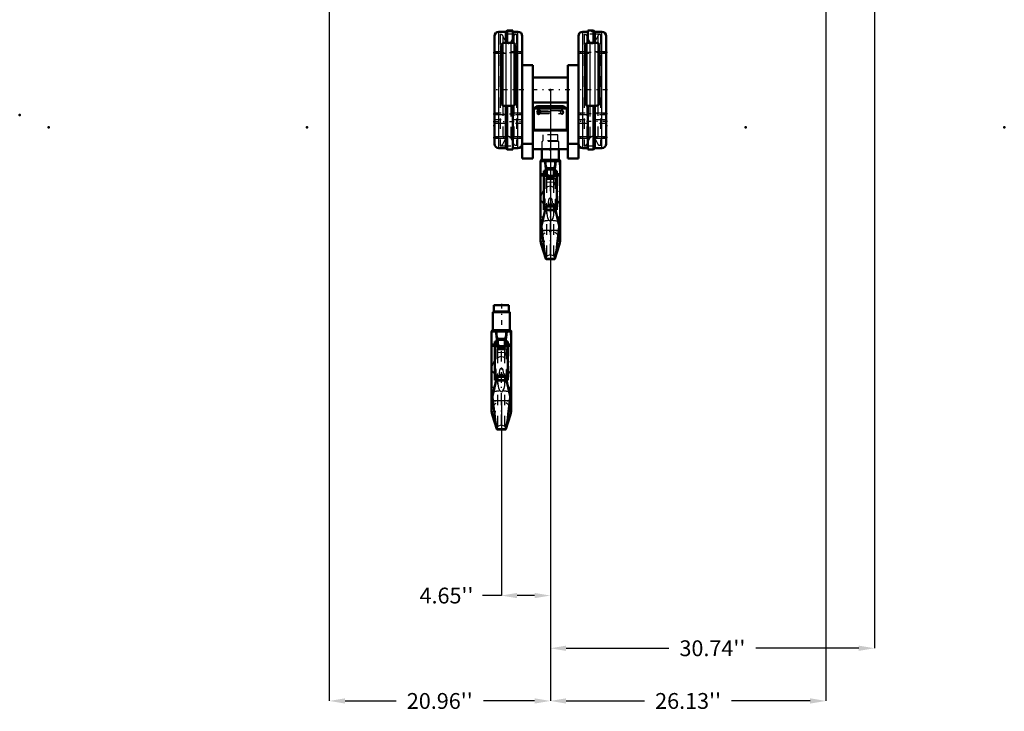
# Model space of a CAD drawing. Units: inches. Extents: x 19 to 237, y 19 to 234.
# Drawn here: x 21 to 114, y 19 to 84 of the extents above; entities that cross this region are included whole.
import ezdxf

# ---------------------------------------------------------------- set-up
doc = ezdxf.new("R2010")
doc.units = ezdxf.units.IN
doc.header["$MEASUREMENT"] = 0
doc.linetypes.add('Center', pattern=[1.5, 0.45, -0.5, 0.05, -0.5])
doc.linetypes.add('Dashed', pattern=[2, 1, -1])
for name, color, linetype, lineweight in [('2d ConnectionPoints', 7, 'Continuous', 50), ('AM_0', 7, 'Continuous', 50), ('AM_4', 3, 'Continuous', 25), ('AM_5', 3, 'Continuous', 25), ('AM_7', 7, 'Center', 25), ('AM_9', 6, 'Dashed', 25)]:
    doc.layers.add(name, color=color, linetype=linetype, lineweight=lineweight)
doc.dimstyles.get("Standard").update_dxf_attribs({"dimtxt": 0.18, "dimasz": 0.18, "dimexe": 0.18, "dimexo": 0.0625, "dimgap": 0.09, "dimtad": 0, "dimtih": 1, "dimtoh": 1, "dimdec": 4, "dimzin": 0, "dimdsep": 46, "dimtxsty": 'Standard', "dimcen": 0.09, "dimadec": 0, "dimazin": 0, "dimtfac": 1, "dimtdec": 4, "dimtofl": 0, "dimtmove": 0, "dimatfit": 3, "dimfxl": 0, "dimtolj": 1, "dimtzin": 0, "dimarcsym": 0})

# ---------------------------------------------------------------- blocks, each defined once
blk = doc.blocks.new('1_0143052510_hook_1_0_in_RC5NQ_1_1_GN_Wire_Rope_Hoist_900')
at = {"layer": 'AM_0'}
for p, q in [((66.91, 57.324), (65.471, 57.324)), ((65.471, 57.324), (65.471, 56.745)), ((66.91, 56.745), (66.91, 57.324)), ((66.998, 56.666), (65.383, 56.666)), ((65.383, 56.666), (65.383, 54.948)), ((66.998, 54.948), (66.998, 56.666)), ((65.27, 54.816), (67.111, 54.816)), ((65.27, 54.816), (65.27, 47.23)), ((67.025, 54.948), (65.356, 54.948)), ((67.111, 47.23), (67.111, 54.816)), ((65.488, 53.375), (65.488, 53.69)), ((65.576, 53.69), (65.488, 53.69)), ((65.488, 53.375), (65.576, 53.375)), ((65.702, 53.886), (65.576, 53.886)), ((65.576, 50.197), (65.576, 53.886)), ((66.805, 53.422), (65.576, 53.422)), ((65.702, 53.886), (65.702, 53.422)), ((65.845, 53.69), (65.702, 53.69)), ((65.815, 54.105), (65.845, 54.005)), ((65.845, 54.137), (65.845, 53.422)), ((65.845, 54.137), (66.536, 54.137)), ((66.536, 54.137), (66.536, 53.422)), ((66.679, 53.69), (66.536, 53.69)), ((66.805, 53.886), (66.679, 53.886)), ((66.679, 53.886), (66.679, 53.422)), ((66.805, 50.197), (66.805, 53.886)), ((66.893, 53.69), (66.805, 53.69)), ((66.805, 53.375), (66.893, 53.375)), ((66.893, 53.375), (66.893, 53.69)), ((66.332, 50.665), (66.049, 50.665)), ((65.73, 50.318), (65.27, 48.283)), ((65.576, 50.197), (65.702, 50.197)), ((65.702, 50.198), (65.703, 50.198)), ((65.702, 50.197), (65.702, 50.198)), ((67.11, 48.284), (66.651, 50.318)), ((66.678, 50.198), (66.679, 50.198)), ((66.679, 50.197), (66.679, 50.198)), ((66.679, 50.197), (66.805, 50.197)), ((65.391, 48.266), (65.357, 48.665)), ((67.024, 48.665), (66.99, 48.266)), ((65.315, 46.948), (65.764, 45.556)), ((66.617, 45.556), (67.066, 46.948)), ((65.764, 45.556), (66.617, 45.556)), ((65.764, 45.556), (65.792, 45.511)), ((65.792, 45.511), (66.589, 45.511))]:
    blk.add_line(p, q, dxfattribs=at)
for points in [[(65.724, 54.816), (65.744, 54.462), (65.815, 54.105)], [(66.566, 54.105), (66.616, 54.323), (66.636, 54.462), (66.657, 54.816)], [(65.855, 50.546), (65.772, 50.434), (65.73, 50.318)], [(66.05, 50.665), (66.043, 50.663), (66.014, 50.652), (65.923, 50.603), (65.855, 50.546)], [(66.526, 50.546), (66.403, 50.635), (66.359, 50.655), (66.336, 50.663), (66.331, 50.665)], [(66.651, 50.318), (66.601, 50.447), (66.526, 50.546)], [(65.391, 48.266), (65.449, 47.751), (65.508, 47.247), (65.564, 46.797), (65.618, 46.387), (65.666, 46.054), (65.711, 45.786), (65.764, 45.556)], [(66.617, 45.556), (66.652, 45.694), (66.692, 45.916), (66.738, 46.212), (66.79, 46.587), (66.844, 47.011), (66.902, 47.493), (66.99, 48.266)], [(66.589, 45.511), (66.591, 45.511), (66.617, 45.556)]]:
    blk.add_lwpolyline(points, dxfattribs=at)
for centre, radius, start, end in [((65.392, 56.745), 0.0787, 270, 0), ((66.989, 56.745), 0.0787, 180, 270), ((65.356, 54.882), 0.0658, 90, 264.71157), ((67.025, 54.882), 0.0658, 275.28843, 90), ((66.19, 47.23), 0.92, 180, 197.87553), ((66.19, 47.23), 0.92, 342.12447, 0)]:
    blk.add_arc(centre, radius, start, end, dxfattribs=at)
at = {"layer": 'AM_4'}
for p, q in [((66.91, 56.745), (65.471, 56.745)), ((65.702, 53.538), (65.576, 53.538)), ((65.702, 53.438), (65.576, 53.438)), ((66.805, 53.406), (65.576, 53.406)), ((65.815, 54.105), (65.845, 54.105)), ((65.845, 53.987), (66.536, 53.987)), ((66.536, 54.105), (66.566, 54.105)), ((66.679, 53.538), (66.805, 53.538)), ((66.679, 53.438), (66.805, 53.438)), ((65.855, 50.546), (66.526, 50.546)), ((65.708, 50.224), (65.576, 50.224)), ((65.704, 50.205), (65.576, 50.205)), ((65.689, 50.139), (66.692, 50.139)), ((66.805, 50.224), (66.673, 50.224)), ((66.805, 50.205), (66.677, 50.205)), ((65.315, 46.948), (65.315, 48.479)), ((65.391, 48.266), (66.99, 48.266)), ((67.066, 46.948), (67.066, 48.479))]:
    blk.add_line(p, q, dxfattribs=at)
for start_param, end_param in [(0, 0.839778), (2.301814, 3.141593)]:
    blk.add_ellipse((66.19, 51.308), major_axis=(-0.92, 0), ratio=0.766044, start_param=start_param, end_param=end_param, dxfattribs=at)
at = {"layer": 'AM_7'}
for p, q in [((66.19, 57.45), (66.19, 54.691)), ((67.202, 54.816), (65.179, 54.816)), ((66.963, 53.532), (65.418, 53.532)), ((65.179, 49.539), (67.202, 49.539)), ((67.202, 48.206), (65.179, 48.206)), ((66.19, 46.264), (66.19, 48.196)), ((65.224, 47.23), (67.157, 47.23))]:
    blk.add_line(p, q, dxfattribs=at)
at = {"layer": 'AM_9'}
for p, q in [((65.315, 48.469), (65.315, 54.816)), ((67.066, 48.479), (67.066, 54.816)), ((65.702, 53.44), (65.576, 53.44)), ((65.845, 53.421), (65.576, 53.42)), ((65.702, 50.198), (65.702, 53.422)), ((65.702, 53.401), (65.845, 53.401)), ((65.702, 53.375), (65.845, 53.375)), ((65.845, 52.325), (65.845, 53.422)), ((65.845, 53.255), (66.536, 53.255)), ((66.536, 52.325), (66.536, 53.422)), ((66.536, 53.421), (66.805, 53.42)), ((66.536, 53.401), (66.679, 53.401)), ((66.536, 53.375), (66.679, 53.375)), ((66.679, 53.44), (66.805, 53.44)), ((66.679, 50.198), (66.679, 53.422)), ((65.315, 51.524), (65.864, 52.83)), ((65.864, 53.098), (65.845, 53.179)), ((65.845, 53.17), (66.536, 53.17)), ((65.863, 53.106), (66.518, 53.106)), ((65.864, 45.825), (65.864, 53.098)), ((66.19, 53.037), (65.864, 53.098)), ((65.864, 52.83), (66.19, 52.861)), ((66.516, 53.098), (66.19, 53.037)), ((66.19, 45.959), (66.19, 53.037)), ((66.19, 52.861), (66.516, 52.83)), ((66.536, 53.179), (66.516, 53.098)), ((66.516, 45.825), (66.516, 53.098)), ((66.516, 52.83), (67.066, 51.524)), ((65.702, 51.254), (65.576, 51.254)), ((65.702, 51.212), (65.576, 51.212)), ((65.702, 51.212), (65.576, 51.212)), ((65.576, 51.196), (65.702, 51.196)), ((65.702, 51.196), (65.576, 51.196)), ((65.702, 51.176), (65.576, 51.176)), ((65.901, 50.497), (66.48, 50.497)), ((66.083, 51.277), (66.297, 51.277)), ((66.092, 50.607), (66.19, 50.521)), ((66.19, 50.521), (66.289, 50.607)), ((66.289, 50.607), (66.336, 50.663)), ((66.679, 51.254), (66.805, 51.254)), ((66.679, 51.212), (66.805, 51.212)), ((66.805, 51.212), (66.679, 51.212)), ((66.679, 51.196), (66.805, 51.196)), ((66.679, 51.196), (66.805, 51.196)), ((66.679, 51.176), (66.805, 51.176)), ((65.702, 50.213), (65.576, 50.213)), ((65.702, 50.215), (66.679, 50.215)), ((65.703, 50.198), (66.678, 50.198)), ((66.677, 50.205), (65.704, 50.205)), ((66.673, 50.224), (65.708, 50.224)), ((66.679, 50.213), (66.805, 50.213)), ((66.19, 49.075), (66.091, 49.178)), ((66.29, 49.178), (66.19, 49.075)), ((65.864, 45.825), (66.19, 45.959)), ((66.19, 45.959), (66.516, 45.825))]:
    blk.add_line(p, q, dxfattribs=at)
for points in [[(65.616, 54.816), (65.657, 54.415), (65.703, 54.032), (65.755, 53.663), (65.811, 53.34), (65.845, 53.179)], [(66.536, 53.179), (66.574, 53.362), (66.63, 53.692), (66.683, 54.067), (66.733, 54.499), (66.765, 54.816)], [(65.702, 53.75), (65.666, 53.696), (65.65, 53.628), (65.656, 53.559), (65.679, 53.496), (65.702, 53.459)], [(66.679, 53.75), (66.715, 53.696), (66.731, 53.628), (66.725, 53.559), (66.702, 53.496), (66.679, 53.459)], [(66.536, 52.325), (66.407, 52.392), (66.25, 52.43), (66.19, 52.433), (66.058, 52.418), (65.915, 52.366), (65.845, 52.325)], [(66.091, 49.178), (66.054, 49.225), (66.024, 49.277), (65.956, 49.452), (65.913, 49.636), (65.872, 50.071), (65.901, 50.497)], [(65.901, 50.497), (65.899, 50.536), (65.882, 50.569), (65.881, 50.571)], [(66.083, 51.277), (66.005, 51.148), (65.975, 50.889), (66.01, 50.731), (66.045, 50.663)], [(66.045, 50.663), (66.069, 50.63), (66.092, 50.607)], [(66.297, 51.277), (66.265, 51.304), (66.223, 51.326), (66.196, 51.331), (66.19, 51.331), (66.162, 51.327), (66.129, 51.313), (66.083, 51.277)], [(66.48, 50.497), (66.51, 50.107), (66.478, 49.698), (66.415, 49.419), (66.342, 49.249), (66.29, 49.178)], [(66.336, 50.663), (66.361, 50.709), (66.408, 50.928), (66.363, 51.179), (66.297, 51.277)], [(66.5, 50.571), (66.482, 50.536), (66.48, 50.497)], [(65.796, 45.512), (65.828, 45.582), (65.864, 45.825)], [(66.516, 45.825), (66.54, 45.647), (66.566, 45.54)]]:
    blk.add_lwpolyline(points, dxfattribs=at)
blk.add_arc((66.19, 47.23), 0.92, 0, 180, dxfattribs=at)
for centre, major_axis, ratio, start_param, end_param in [((66.19, 51.308), (-0.92, 0), 0.766044, 3.141593, 3.45358), ((66.19, 51.308), (-0.92, 0), 0.766044, 0.839778, 1.463355), ((66.19, 51.308), (-0.92, 0), 0.766044, 1.678238, 2.301814), ((66.19, 48.941), (0.92, 0), 0.258819, 1.679496, 2.504141), ((66.19, 48.941), (0.92, 0), 0.258819, 0.637452, 1.462097)]:
    blk.add_ellipse(centre, major_axis=major_axis, ratio=ratio, start_param=start_param, end_param=end_param, dxfattribs=at)
blk = doc.blocks.new('2_C236661033x31_1_0_in_RC5NQ_1_1_GN_Wire_Rope_Hoist_900')
at = {"layer": 'AM_0'}
for p, q in [((65.531, 75.812), (65.541, 75.812)), ((65.531, 72.862), (65.531, 75.812)), ((65.531, 72.862), (65.541, 72.862))]:
    blk.add_line(p, q, dxfattribs=at)
at = {"layer": 'AM_7'}
blk.add_line((65.531, 74.688), (65.536, 74.688), dxfattribs=at)
at = {"layer": 'AM_9'}
for p, q in [((65.536, 74.877), (65.531, 74.877)), ((65.536, 74.75), (65.531, 74.75)), ((65.536, 74.734), (65.531, 74.734)), ((65.536, 74.723), (65.531, 74.723)), ((65.536, 74.719), (65.531, 74.719)), ((65.536, 74.71), (65.531, 74.71)), ((65.536, 74.71), (65.531, 74.71)), ((65.536, 74.708), (65.531, 74.708)), ((65.536, 74.703), (65.531, 74.703)), ((65.536, 74.697), (65.531, 74.697)), ((65.531, 74.694), (65.536, 74.694)), ((65.536, 73.77), (65.536, 74.877)), ((65.536, 74.683), (65.531, 74.683)), ((65.536, 74.68), (65.531, 74.68)), ((65.536, 74.653), (65.531, 74.653)), ((65.531, 74.642), (65.536, 74.642)), ((65.531, 74.626), (65.536, 74.626)), ((65.536, 74.608), (65.531, 74.608)), ((65.536, 74.607), (65.531, 74.607)), ((65.536, 74.605), (65.531, 74.605)), ((65.536, 74.581), (65.531, 74.581)), ((65.536, 74.576), (65.531, 74.576)), ((65.536, 74.569), (65.531, 74.569)), ((65.536, 74.461), (65.531, 74.461)), ((65.536, 74.45), (65.531, 74.45)), ((65.536, 74.434), (65.531, 74.434)), ((65.536, 74.432), (65.531, 74.432)), ((65.536, 74.417), (65.531, 74.417)), ((65.536, 74.403), (65.531, 74.403)), ((65.536, 74.379), (65.531, 74.379)), ((65.536, 74.353), (65.531, 74.353)), ((65.536, 74.337), (65.531, 74.337)), ((65.536, 74.299), (65.531, 74.299)), ((65.536, 74.283), (65.531, 74.283)), ((65.536, 74.28), (65.531, 74.28)), ((65.536, 74.274), (65.531, 74.274)), ((65.536, 74.26), (65.531, 74.26)), ((65.536, 74.199), (65.531, 74.199)), ((65.536, 74.185), (65.531, 74.185)), ((65.536, 74.181), (65.531, 74.181)), ((65.536, 74.155), (65.531, 74.155)), ((65.536, 74.135), (65.531, 74.135)), ((65.536, 74.135), (65.531, 74.135)), ((65.536, 74.084), (65.531, 74.084)), ((65.536, 74.034), (65.531, 74.034)), ((65.536, 74.026), (65.531, 74.026)), ((65.536, 74.016), (65.531, 74.016)), ((65.536, 73.975), (65.531, 73.975)), ((65.536, 73.968), (65.531, 73.968)), ((65.531, 73.959), (65.536, 73.959)), ((65.536, 73.955), (65.531, 73.955)), ((65.536, 73.954), (65.531, 73.954)), ((65.531, 73.946), (65.536, 73.946)), ((65.536, 73.914), (65.531, 73.914)), ((65.536, 73.888), (65.531, 73.888)), ((65.536, 73.824), (65.531, 73.824)), ((65.536, 73.797), (65.531, 73.797)), ((65.536, 73.785), (65.531, 73.785)), ((65.531, 73.784), (65.536, 73.784)), ((65.531, 73.77), (65.536, 73.77))]:
    blk.add_line(p, q, dxfattribs=at)
blk = doc.blocks.new('3_C236661033x31_2_0_in_RC5NQ_1_1_GN_Wire_Rope_Hoist_900')
at = {"layer": 'AM_0'}
for p, q in [((76.142, 75.812), (76.132, 75.812)), ((76.142, 75.812), (76.142, 72.862)), ((76.142, 72.862), (76.132, 72.862))]:
    blk.add_line(p, q, dxfattribs=at)
at = {"layer": 'AM_7'}
blk.add_line((76.142, 74.688), (76.136, 74.688), dxfattribs=at)
at = {"layer": 'AM_9'}
for p, q in [((76.137, 74.877), (76.142, 74.877)), ((76.137, 74.877), (76.137, 73.77)), ((76.142, 74.75), (76.137, 74.75)), ((76.142, 74.734), (76.137, 74.734)), ((76.137, 74.723), (76.142, 74.723)), ((76.137, 74.719), (76.142, 74.719)), ((76.142, 74.71), (76.137, 74.71)), ((76.137, 74.71), (76.142, 74.71)), ((76.137, 74.708), (76.142, 74.708)), ((76.137, 74.703), (76.142, 74.703)), ((76.137, 74.697), (76.142, 74.697)), ((76.137, 74.694), (76.142, 74.694)), ((76.137, 74.683), (76.142, 74.683)), ((76.137, 74.68), (76.142, 74.68)), ((76.137, 74.653), (76.142, 74.653)), ((76.137, 74.642), (76.142, 74.642)), ((76.137, 74.626), (76.142, 74.626)), ((76.142, 74.608), (76.137, 74.608)), ((76.137, 74.607), (76.142, 74.607)), ((76.137, 74.605), (76.142, 74.605)), ((76.137, 74.581), (76.142, 74.581)), ((76.137, 74.576), (76.142, 74.576)), ((76.137, 74.569), (76.142, 74.569)), ((76.142, 74.461), (76.137, 74.461)), ((76.137, 74.45), (76.142, 74.45)), ((76.137, 74.434), (76.142, 74.434)), ((76.137, 74.432), (76.142, 74.432)), ((76.137, 74.417), (76.142, 74.417)), ((76.137, 74.403), (76.142, 74.403)), ((76.137, 74.379), (76.142, 74.379)), ((76.137, 74.353), (76.142, 74.353)), ((76.137, 74.337), (76.142, 74.337)), ((76.137, 74.299), (76.142, 74.299)), ((76.137, 74.283), (76.142, 74.283)), ((76.137, 74.28), (76.142, 74.28)), ((76.137, 74.274), (76.142, 74.274)), ((76.137, 74.26), (76.142, 74.26)), ((76.137, 74.199), (76.142, 74.199)), ((76.137, 74.185), (76.142, 74.185)), ((76.137, 74.181), (76.142, 74.181)), ((76.137, 74.155), (76.142, 74.155)), ((76.137, 74.135), (76.142, 74.135)), ((76.137, 74.135), (76.142, 74.135)), ((76.137, 74.084), (76.142, 74.084)), ((76.137, 74.034), (76.142, 74.034)), ((76.137, 74.026), (76.142, 74.026)), ((76.137, 74.016), (76.142, 74.016)), ((76.137, 73.975), (76.142, 73.975)), ((76.137, 73.968), (76.142, 73.968)), ((76.137, 73.959), (76.142, 73.959)), ((76.137, 73.955), (76.142, 73.955)), ((76.137, 73.954), (76.142, 73.954)), ((76.137, 73.946), (76.142, 73.946)), ((76.137, 73.914), (76.142, 73.914)), ((76.137, 73.888), (76.142, 73.888)), ((76.137, 73.824), (76.142, 73.824)), ((76.137, 73.797), (76.142, 73.797)), ((76.137, 73.785), (76.142, 73.785)), ((76.137, 73.784), (76.142, 73.784)), ((76.137, 73.77), (76.142, 73.77))]:
    blk.add_line(p, q, dxfattribs=at)
blk = doc.blocks.new('4_0143052510_hook_2_0_in_RC5NQ_1_1_GN_Wire_Rope_Hoist_900')
at = {"layer": 'AM_0'}
for p, q in [((70.029, 72.133), (70.029, 71.115)), ((71.644, 71.115), (71.644, 72.133)), ((69.916, 70.984), (71.757, 70.984)), ((69.916, 70.984), (69.916, 63.397)), ((71.671, 71.115), (70.002, 71.115)), ((71.757, 63.397), (71.757, 70.984)), ((70.348, 70.054), (70.222, 70.054)), ((70.222, 66.365), (70.222, 70.054)), ((70.348, 70.054), (70.348, 69.589)), ((70.461, 70.273), (70.491, 70.173)), ((70.491, 70.305), (70.491, 69.589)), ((70.491, 70.305), (71.182, 70.305)), ((71.182, 70.305), (71.182, 69.589)), ((71.451, 70.054), (71.325, 70.054)), ((71.325, 70.054), (71.325, 69.589)), ((71.451, 66.365), (71.451, 70.054)), ((70.134, 69.542), (70.134, 69.857)), ((70.222, 69.857), (70.134, 69.857)), ((70.134, 69.542), (70.222, 69.542)), ((71.451, 69.589), (70.222, 69.589)), ((70.491, 69.857), (70.348, 69.857)), ((71.325, 69.857), (71.182, 69.857)), ((71.539, 69.857), (71.451, 69.857)), ((71.451, 69.542), (71.539, 69.542)), ((71.539, 69.542), (71.539, 69.857)), ((70.376, 66.485), (69.916, 64.45)), ((70.222, 66.365), (70.348, 66.365)), ((70.348, 66.366), (70.349, 66.366)), ((70.348, 66.365), (70.348, 66.366)), ((70.978, 66.832), (70.695, 66.832)), ((71.756, 64.451), (71.297, 66.485)), ((71.324, 66.366), (71.325, 66.366)), ((71.325, 66.365), (71.325, 66.366)), ((71.325, 66.365), (71.451, 66.365)), ((70.037, 64.434), (70.003, 64.832)), ((71.67, 64.832), (71.636, 64.434)), ((69.961, 63.115), (70.41, 61.723)), ((71.263, 61.723), (71.712, 63.115)), ((70.41, 61.723), (71.263, 61.723)), ((70.41, 61.723), (70.438, 61.679)), ((70.438, 61.679), (71.235, 61.679))]:
    blk.add_line(p, q, dxfattribs=at)
for points in [[(70.37, 70.984), (70.39, 70.63), (70.461, 70.273)], [(71.212, 70.273), (71.262, 70.491), (71.282, 70.63), (71.303, 70.984)], [(70.501, 66.713), (70.418, 66.601), (70.376, 66.485)], [(70.696, 66.832), (70.689, 66.83), (70.66, 66.82), (70.569, 66.771), (70.501, 66.713)], [(71.172, 66.713), (71.049, 66.803), (71.005, 66.823), (70.982, 66.831), (70.977, 66.832)], [(71.297, 66.485), (71.247, 66.615), (71.172, 66.713)], [(70.037, 64.434), (70.095, 63.919), (70.154, 63.415), (70.21, 62.964), (70.264, 62.555), (70.312, 62.221), (70.357, 61.954), (70.41, 61.723)], [(71.263, 61.723), (71.298, 61.861), (71.338, 62.083), (71.384, 62.38), (71.436, 62.755), (71.49, 63.178), (71.548, 63.661), (71.636, 64.434)], [(71.235, 61.679), (71.237, 61.679), (71.263, 61.723)]]:
    blk.add_lwpolyline(points, dxfattribs=at)
for centre, radius, start, end in [((70.002, 71.049), 0.0658, 90, 264.71157), ((71.671, 71.049), 0.0658, 275.28843, 90), ((70.836, 63.397), 0.92, 180, 197.87553), ((70.836, 63.397), 0.92, 342.12447, 0)]:
    blk.add_arc(centre, radius, start, end, dxfattribs=at)
at = {"layer": 'AM_4'}
for p, q in [((70.461, 70.273), (70.491, 70.273)), ((70.491, 70.154), (71.182, 70.154)), ((71.182, 70.273), (71.212, 70.273)), ((70.348, 69.706), (70.222, 69.706)), ((70.348, 69.605), (70.222, 69.605)), ((71.451, 69.573), (70.222, 69.573)), ((71.325, 69.706), (71.451, 69.706)), ((71.325, 69.605), (71.451, 69.605)), ((70.354, 66.391), (70.222, 66.391)), ((70.35, 66.372), (70.222, 66.372)), ((70.335, 66.306), (71.338, 66.306)), ((70.501, 66.713), (71.172, 66.713)), ((71.451, 66.391), (71.319, 66.391)), ((71.451, 66.372), (71.323, 66.372)), ((69.961, 63.115), (69.961, 64.647)), ((70.037, 64.434), (71.636, 64.434)), ((71.712, 63.115), (71.712, 64.647))]:
    blk.add_line(p, q, dxfattribs=at)
for start_param, end_param in [(0, 0.839778), (2.301814, 3.141593)]:
    blk.add_ellipse((70.836, 67.476), major_axis=(-0.92, 0), ratio=0.766044, start_param=start_param, end_param=end_param, dxfattribs=at)
at = {"layer": 'AM_7'}
for p, q in [((70.836, 73.617), (70.836, 70.858)), ((71.848, 70.984), (69.825, 70.984)), ((71.609, 69.699), (70.064, 69.699)), ((69.825, 65.707), (71.848, 65.707)), ((71.848, 64.374), (69.825, 64.374)), ((70.836, 62.431), (70.836, 64.364)), ((69.87, 63.397), (71.803, 63.397))]:
    blk.add_line(p, q, dxfattribs=at)
at = {"layer": 'AM_9'}
for p, q in [((71.644, 72.834), (70.029, 72.834)), ((70.029, 72.834), (70.029, 72.133)), ((71.556, 73.492), (70.117, 73.492)), ((70.117, 73.492), (70.117, 72.912)), ((71.556, 72.912), (70.117, 72.912)), ((71.556, 72.912), (71.556, 73.492)), ((71.644, 72.133), (71.644, 72.834)), ((69.961, 64.636), (69.961, 70.984)), ((71.712, 64.647), (71.712, 70.984)), ((70.348, 69.608), (70.222, 69.608)), ((70.491, 69.588), (70.222, 69.588)), ((70.348, 66.366), (70.348, 69.589)), ((70.348, 69.569), (70.491, 69.569)), ((70.348, 69.542), (70.491, 69.542)), ((70.491, 68.492), (70.491, 69.589)), ((70.491, 69.422), (71.182, 69.422)), ((70.51, 69.266), (70.491, 69.347)), ((70.491, 69.338), (71.182, 69.338)), ((70.509, 69.274), (71.164, 69.274)), ((70.51, 61.992), (70.51, 69.266)), ((70.836, 69.205), (70.51, 69.266)), ((71.162, 69.266), (70.836, 69.205)), ((70.836, 62.127), (70.836, 69.205)), ((71.182, 69.347), (71.162, 69.266)), ((71.162, 61.992), (71.162, 69.266)), ((71.182, 68.492), (71.182, 69.589)), ((71.182, 69.588), (71.451, 69.588)), ((71.182, 69.569), (71.325, 69.569)), ((71.182, 69.542), (71.325, 69.542)), ((71.325, 69.608), (71.451, 69.608)), ((71.325, 66.366), (71.325, 69.589)), ((69.961, 67.692), (70.51, 68.998)), ((70.51, 68.998), (70.836, 69.028)), ((70.836, 69.028), (71.162, 68.998)), ((71.162, 68.998), (71.712, 67.692)), ((70.348, 67.422), (70.222, 67.422)), ((70.348, 67.38), (70.222, 67.38)), ((70.348, 67.38), (70.222, 67.38)), ((70.348, 67.364), (70.222, 67.364)), ((70.222, 67.363), (70.348, 67.363)), ((70.348, 67.344), (70.222, 67.344)), ((70.729, 67.444), (70.943, 67.444)), ((71.325, 67.422), (71.451, 67.422)), ((71.325, 67.38), (71.451, 67.38)), ((71.451, 67.38), (71.325, 67.38)), ((71.325, 67.364), (71.451, 67.364)), ((71.325, 67.363), (71.451, 67.363)), ((71.325, 67.344), (71.451, 67.344)), ((70.348, 66.381), (70.222, 66.381)), ((70.348, 66.382), (71.325, 66.382)), ((70.349, 66.366), (71.324, 66.366)), ((71.323, 66.372), (70.35, 66.372)), ((71.319, 66.391), (70.354, 66.391)), ((70.547, 66.665), (71.126, 66.665)), ((70.738, 66.775), (70.836, 66.689)), ((70.836, 66.689), (70.935, 66.775)), ((70.935, 66.775), (70.983, 66.832)), ((71.325, 66.381), (71.451, 66.381)), ((70.836, 65.242), (70.737, 65.346)), ((70.936, 65.346), (70.836, 65.242)), ((70.51, 61.992), (70.836, 62.127)), ((70.836, 62.127), (71.162, 61.992))]:
    blk.add_line(p, q, dxfattribs=at)
for points in [[(70.262, 70.984), (70.303, 70.582), (70.349, 70.2), (70.401, 69.83), (70.457, 69.507), (70.491, 69.347)], [(71.182, 69.347), (71.22, 69.53), (71.276, 69.859), (71.329, 70.234), (71.379, 70.667), (71.411, 70.984)], [(70.348, 69.918), (70.312, 69.863), (70.296, 69.795), (70.302, 69.726), (70.325, 69.663), (70.348, 69.627)], [(71.325, 69.918), (71.361, 69.863), (71.377, 69.795), (71.371, 69.726), (71.348, 69.663), (71.325, 69.627)], [(71.182, 68.492), (71.053, 68.56), (70.896, 68.598), (70.836, 68.601), (70.704, 68.586), (70.561, 68.534), (70.491, 68.492)], [(70.729, 67.444), (70.651, 67.315), (70.621, 67.056), (70.656, 66.898), (70.691, 66.831)], [(70.943, 67.444), (70.911, 67.472), (70.869, 67.493), (70.842, 67.498), (70.836, 67.498), (70.808, 67.494), (70.775, 67.48), (70.729, 67.444)], [(70.983, 66.832), (71.007, 66.876), (71.054, 67.096), (71.009, 67.346), (70.943, 67.444)], [(70.737, 65.346), (70.7, 65.392), (70.67, 65.444), (70.602, 65.619), (70.559, 65.803), (70.518, 66.239), (70.547, 66.665)], [(70.547, 66.665), (70.545, 66.704), (70.528, 66.737), (70.527, 66.738)], [(70.691, 66.831), (70.715, 66.797), (70.738, 66.775)], [(71.126, 66.665), (71.156, 66.275), (71.124, 65.865), (71.061, 65.586), (70.988, 65.416), (70.936, 65.346)], [(71.146, 66.738), (71.128, 66.703), (71.126, 66.665)], [(70.442, 61.679), (70.474, 61.75), (70.51, 61.992)], [(71.162, 61.992), (71.186, 61.814), (71.212, 61.708)]]:
    blk.add_lwpolyline(points, dxfattribs=at)
for centre, radius, start, end in [((70.038, 72.912), 0.0787, 270, 360), ((71.635, 72.912), 0.0787, 180, 270), ((70.836, 63.397), 0.92, 0, 180)]:
    blk.add_arc(centre, radius, start, end, dxfattribs=at)
for centre, major_axis, ratio, start_param, end_param in [((70.836, 67.476), (-0.92, 0), 0.766044, 3.141593, 3.45358), ((70.836, 67.476), (-0.92, 0), 0.766044, 0.839778, 1.463355), ((70.836, 67.476), (-0.92, 0), 0.766044, 1.678238, 2.301814), ((70.836, 65.109), (0.92, 0), 0.258819, 1.679496, 2.504141), ((70.836, 65.109), (0.92, 0), 0.258819, 0.637452, 1.462097)]:
    blk.add_ellipse(centre, major_axis=major_axis, ratio=ratio, start_param=start_param, end_param=end_param, dxfattribs=at)
blk = doc.blocks.new('5_0143049510_H226_4_H228_4_0_in_RC5NQ_1_1_GN_Wire_Rope_Hoist_900')
at = {"layer": 'AM_0'}
for p, q in [((66.614, 83.269), (65.955, 83.269)), ((66.746, 83.381), (66.614, 83.269)), ((66.614, 82.209), (66.614, 83.269)), ((67.273, 83.381), (66.746, 83.381)), ((66.746, 82.209), (66.746, 83.381)), ((67.273, 82.206), (67.273, 83.381)), ((67.766, 83.269), (67.273, 83.269)), ((74.399, 83.269), (73.907, 83.269)), ((74.399, 83.381), (74.927, 83.381)), ((74.399, 82.206), (74.399, 83.381)), ((75.059, 83.269), (74.927, 83.381)), ((74.927, 82.209), (74.927, 83.381)), ((75.059, 82.209), (75.059, 83.269)), ((75.718, 83.269), (75.059, 83.269)), ((65.541, 72.63), (65.541, 82.856)), ((67.234, 82.209), (66.486, 82.209)), ((67.273, 82.206), (67.234, 82.209)), ((68.179, 71.247), (68.179, 82.856)), ((73.494, 71.247), (73.494, 82.856)), ((74.439, 82.209), (74.399, 82.206)), ((75.187, 82.209), (74.439, 82.209)), ((76.132, 72.63), (76.132, 82.856)), ((66.171, 81.894), (66.171, 76.55)), ((67.549, 76.55), (67.549, 81.894)), ((74.124, 81.894), (74.124, 76.55)), ((75.502, 76.55), (75.502, 81.894)), ((68.179, 80.105), (69.163, 80.105)), ((69.163, 71.247), (69.163, 80.105)), ((72.51, 71.247), (72.51, 80.105)), ((73.494, 80.105), (72.51, 80.105)), ((72.51, 78.924), (69.163, 78.924)), ((69.163, 76.562), (72.51, 76.562)), ((66.486, 76.235), (67.234, 76.235)), ((66.614, 72.216), (66.614, 76.235)), ((66.746, 72.104), (66.746, 76.235)), ((67.234, 76.235), (67.273, 76.238)), ((67.273, 72.104), (67.273, 76.238)), ((69.603, 76.188), (69.262, 75.991)), ((69.262, 75.991), (69.262, 73.963)), ((69.262, 75.991), (72.411, 75.991)), ((69.603, 76.188), (72.07, 76.188)), ((69.621, 75.753), (69.653, 75.717)), ((69.653, 75.717), (69.793, 75.717)), ((72.411, 75.991), (72.07, 76.188)), ((72.411, 73.963), (72.411, 75.991)), ((74.399, 76.238), (74.439, 76.235)), ((74.399, 72.104), (74.399, 76.238)), ((74.439, 76.235), (75.187, 76.235)), ((74.927, 72.104), (74.927, 76.235)), ((75.059, 72.216), (75.059, 76.235)), ((69.653, 75.556), (69.621, 75.52)), ((69.653, 75.556), (69.793, 75.556)), ((69.163, 73.904), (72.51, 73.904)), ((69.262, 73.963), (72.411, 73.963)), ((69.459, 73.963), (69.459, 73.928)), ((72.214, 73.928), (72.214, 73.963)), ((65.955, 72.216), (66.614, 72.216)), ((66.614, 72.216), (66.746, 72.104)), ((66.746, 72.104), (67.273, 72.104)), ((67.273, 72.216), (67.766, 72.216)), ((68.179, 72.625), (69.163, 72.625)), ((72.51, 72.133), (69.163, 72.133)), ((73.494, 72.625), (72.51, 72.625)), ((73.907, 72.216), (74.399, 72.216)), ((74.399, 72.104), (74.927, 72.104)), ((74.927, 72.104), (75.059, 72.216)), ((75.059, 72.216), (75.718, 72.216)), ((68.179, 71.247), (69.163, 71.247)), ((73.494, 71.247), (72.51, 71.247))]:
    blk.add_line(p, q, dxfattribs=at)
for points in [[(66.486, 82.209), (66.411, 82.2), (66.346, 82.176), (66.267, 82.12), (66.193, 82.009), (66.171, 81.894)], [(67.549, 81.894), (67.508, 82.049), (67.436, 82.136), (67.364, 82.181), (67.296, 82.203), (67.273, 82.206)], [(74.399, 82.206), (74.319, 82.185), (74.241, 82.139), (74.162, 82.045), (74.124, 81.894)], [(75.502, 81.894), (75.461, 82.049), (75.388, 82.136), (75.316, 82.181), (75.249, 82.203), (75.187, 82.209)], [(66.171, 76.55), (66.19, 76.444), (66.244, 76.349), (66.326, 76.279), (66.426, 76.241), (66.486, 76.235)], [(67.273, 76.238), (67.373, 76.267), (67.456, 76.327), (67.517, 76.412), (67.547, 76.514), (67.549, 76.55)], [(69.626, 75.52), (69.606, 75.574), (69.599, 75.635), (69.606, 75.696), (69.626, 75.753)], [(69.723, 75.451), (69.767, 75.461), (69.807, 75.491), (69.839, 75.537), (69.858, 75.595), (69.862, 75.636), (69.854, 75.698), (69.83, 75.752), (69.795, 75.794), (69.752, 75.817), (69.723, 75.822)], [(74.124, 76.55), (74.142, 76.444), (74.196, 76.349), (74.279, 76.279), (74.379, 76.241), (74.399, 76.238)], [(75.187, 76.235), (75.288, 76.252), (75.378, 76.3), (75.449, 76.375), (75.492, 76.472), (75.502, 76.55)]]:
    blk.add_lwpolyline(points, dxfattribs=at)
for centre, radius, start, end in [((65.955, 82.856), 0.413, 90, 180), ((67.766, 82.856), 0.413, 360, 90), ((73.907, 82.856), 0.413, 90, 180), ((75.718, 82.856), 0.413, 0, 90), ((66.86, 82.44), 0.268, 245.21659, 300.4847), ((74.813, 82.44), 0.268, 239.5153, 298.72955), ((69.482, 73.928), 0.0236, 180, 270), ((72.191, 73.928), 0.0236, 270, 0), ((65.955, 72.63), 0.413, 180, 270), ((67.766, 72.63), 0.413, 270, 0), ((73.907, 72.63), 0.413, 180, 270), ((75.718, 72.63), 0.413, 270, 0)]:
    blk.add_arc(centre, radius, start, end, dxfattribs=at)
for major_axis, start_param, end_param in [((0, 0.186), 2.251475, 7.173303), ((0, -0.128), 5.393067, 10.314896)]:
    blk.add_ellipse((69.723, 75.636), major_axis=major_axis, ratio=0.707107, start_param=start_param, end_param=end_param, dxfattribs=at)
at = {"layer": 'AM_4'}
for p, q in [((65.955, 72.216), (65.955, 83.269)), ((67.766, 72.216), (67.766, 83.269)), ((73.907, 72.216), (73.907, 83.269)), ((75.718, 72.216), (75.718, 83.269)), ((66.331, 82.187), (66.331, 76.277)), ((66.621, 82.229), (66.621, 76.228)), ((67.099, 82.209), (67.099, 76.235)), ((67.389, 82.187), (67.389, 76.279)), ((74.284, 82.186), (74.284, 76.277)), ((74.574, 82.209), (74.574, 76.235)), ((75.052, 82.229), (75.052, 76.228)), ((75.342, 82.187), (75.342, 76.28)), ((69.459, 73.928), (72.214, 73.928))]:
    blk.add_line(p, q, dxfattribs=at)
at = {"layer": 'AM_7'}
for p, q in [((65.409, 81.286), (68.311, 81.286)), ((76.264, 81.286), (73.362, 81.286)), ((68.311, 77.743), (65.409, 77.743)), ((72.677, 77.743), (68.996, 77.743)), ((76.264, 77.743), (73.362, 77.743)), ((70.836, 76.302), (70.836, 73.79)), ((65.409, 75.459), (68.311, 75.459)), ((65.409, 74.751), (68.311, 74.751)), ((76.264, 75.459), (73.362, 75.459)), ((76.264, 74.751), (73.362, 74.751)), ((65.409, 73.215), (68.311, 73.215)), ((76.264, 73.215), (73.362, 73.215))]:
    blk.add_line(p, q, dxfattribs=at)
at = {"layer": 'AM_9'}
for p, q in [((65.936, 83.24), (65.936, 83.264)), ((67.647, 83.24), (65.936, 83.24)), ((65.995, 83.24), (65.995, 83.266)), ((66.614, 83.266), (65.995, 83.266)), ((65.995, 83.261), (66.614, 83.261)), ((66.614, 83.266), (66.746, 83.379)), ((66.614, 83.261), (66.726, 83.355)), ((66.726, 83.24), (66.726, 83.361)), ((66.746, 83.379), (66.898, 83.381)), ((66.898, 83.24), (66.898, 83.381)), ((66.898, 83.361), (67.273, 83.361)), ((67.273, 83.248), (67.407, 83.248)), ((67.407, 83.24), (67.407, 83.269)), ((67.647, 83.24), (67.647, 83.269)), ((74.025, 83.269), (74.025, 83.24)), ((75.737, 83.24), (74.025, 83.24)), ((74.266, 83.24), (74.266, 83.269)), ((74.266, 83.248), (74.399, 83.248)), ((74.399, 83.361), (74.775, 83.361)), ((74.775, 83.24), (74.775, 83.381)), ((74.775, 83.381), (74.927, 83.379)), ((75.059, 83.266), (74.927, 83.379)), ((74.947, 83.24), (74.947, 83.361)), ((74.947, 83.355), (75.059, 83.261)), ((75.718, 83.266), (75.059, 83.266)), ((75.059, 83.261), (75.678, 83.261)), ((75.678, 83.24), (75.678, 83.266)), ((75.737, 83.24), (75.737, 83.264)), ((67.628, 83.038), (66.092, 83.038)), ((66.092, 83.038), (66.092, 72.448)), ((66.621, 82.319), (66.331, 82.891)), ((66.331, 82.891), (66.331, 82.187)), ((66.621, 82.319), (66.621, 82.229)), ((67.389, 82.891), (67.099, 82.319)), ((67.099, 82.319), (67.099, 82.209)), ((67.389, 82.891), (67.389, 82.187)), ((67.628, 83.038), (67.628, 72.448)), ((75.581, 83.038), (74.045, 83.038)), ((74.045, 83.038), (74.045, 72.448)), ((74.574, 82.319), (74.284, 82.891)), ((74.284, 82.891), (74.284, 82.186)), ((74.574, 82.319), (74.574, 82.209)), ((75.342, 82.891), (75.052, 82.319)), ((75.052, 82.319), (75.052, 82.229)), ((75.342, 82.891), (75.342, 82.187)), ((75.581, 83.038), (75.581, 72.448)), ((68.179, 81.349), (65.541, 81.349)), ((65.541, 81.223), (68.179, 81.223)), ((76.132, 81.349), (73.494, 81.349)), ((73.494, 81.223), (76.132, 81.223)), ((66.331, 76.277), (66.331, 72.595)), ((66.621, 76.228), (66.621, 73.167)), ((67.099, 76.235), (67.099, 73.167)), ((67.234, 76.235), (67.304, 76.243)), ((67.389, 76.279), (67.389, 72.595)), ((69.621, 75.753), (71.848, 75.753)), ((71.95, 75.764), (69.723, 75.764)), ((69.793, 75.717), (71.88, 75.717)), ((71.848, 75.753), (71.88, 75.717)), ((74.284, 76.277), (74.284, 72.595)), ((74.38, 76.241), (74.439, 76.235)), ((74.574, 76.235), (74.574, 73.167)), ((75.052, 76.228), (75.052, 73.167)), ((75.342, 76.28), (75.342, 72.595)), ((68.179, 75.522), (65.541, 75.522)), ((65.541, 75.396), (68.179, 75.396)), ((68.179, 74.918), (65.541, 74.918)), ((69.621, 75.52), (71.848, 75.52)), ((69.723, 75.509), (71.95, 75.509)), ((69.793, 75.556), (71.88, 75.556)), ((71.88, 75.556), (71.848, 75.52)), ((76.132, 75.522), (73.494, 75.522)), ((73.494, 75.396), (76.132, 75.396)), ((76.132, 74.918), (73.494, 74.918)), ((65.541, 74.583), (68.179, 74.583)), ((73.494, 74.583), (76.132, 74.583)), ((66.608, 73.278), (65.541, 73.278)), ((65.541, 73.152), (66.545, 73.152)), ((66.331, 72.595), (66.621, 73.167)), ((66.555, 73.186), (66.549, 73.172)), ((67.099, 73.167), (67.389, 72.595)), ((68.179, 73.278), (67.112, 73.278)), ((67.175, 73.152), (68.179, 73.152)), ((74.561, 73.278), (73.494, 73.278)), ((73.494, 73.152), (74.498, 73.152)), ((74.284, 72.595), (74.574, 73.167)), ((74.508, 73.186), (74.502, 73.172)), ((75.052, 73.167), (75.342, 72.595)), ((76.132, 73.278), (75.065, 73.278)), ((75.127, 73.152), (76.132, 73.152)), ((66.092, 72.448), (67.628, 72.448)), ((74.045, 72.448), (75.581, 72.448))]:
    blk.add_line(p, q, dxfattribs=at)
for points in [[(65.936, 83.264), (65.939, 83.265), (65.949, 83.266), (65.955, 83.266)], [(65.955, 83.261), (65.943, 83.262), (65.937, 83.263), (65.936, 83.263)], [(65.995, 83.266), (65.976, 83.266), (65.958, 83.266), (65.955, 83.266)], [(65.955, 83.261), (65.971, 83.261), (65.99, 83.261), (65.995, 83.261)], [(66.898, 83.361), (66.888, 83.365), (66.86, 83.369), (66.817, 83.371), (66.763, 83.373), (66.746, 83.373)], [(67.647, 83.264), (67.634, 83.267), (67.595, 83.268), (67.535, 83.269), (67.46, 83.269), (67.407, 83.269)], [(67.407, 83.248), (67.487, 83.249), (67.557, 83.253), (67.611, 83.257), (67.642, 83.261), (67.647, 83.264)], [(74.266, 83.269), (74.186, 83.269), (74.116, 83.269), (74.062, 83.268), (74.031, 83.266), (74.025, 83.264)], [(74.025, 83.264), (74.039, 83.26), (74.078, 83.255), (74.139, 83.251), (74.213, 83.249), (74.266, 83.248)], [(74.927, 83.373), (74.871, 83.372), (74.824, 83.37), (74.791, 83.367), (74.776, 83.362), (74.775, 83.361)], [(75.678, 83.261), (75.697, 83.261), (75.715, 83.261), (75.718, 83.261)], [(75.737, 83.263), (75.734, 83.262), (75.724, 83.262), (75.718, 83.261)], [(69.723, 75.822), (69.708, 75.821), (69.668, 75.804), (69.634, 75.768), (69.626, 75.753)], [(71.826, 75.555), (71.819, 75.575), (71.811, 75.636), (71.819, 75.698), (71.826, 75.718)], [(71.826, 75.718), (71.842, 75.752), (71.843, 75.753)], [(71.843, 75.753), (71.878, 75.793), (71.92, 75.817), (71.95, 75.822)], [(71.95, 75.822), (71.992, 75.812), (72.029, 75.782), (72.055, 75.735), (72.071, 75.678), (72.073, 75.616), (72.062, 75.556), (72.039, 75.506), (72.006, 75.469), (71.965, 75.452), (71.95, 75.451)], [(69.626, 75.52), (69.644, 75.492), (69.68, 75.461), (69.723, 75.451), (69.723, 75.451)], [(71.843, 75.52), (71.843, 75.52), (71.826, 75.555)], [(71.95, 75.451), (71.92, 75.456), (71.878, 75.479), (71.843, 75.52)], [(66.545, 73.152), (66.545, 73.152), (66.544, 73.156), (66.547, 73.164), (66.551, 73.177), (66.554, 73.184)], [(66.607, 73.278), (66.608, 73.278), (66.608, 73.273), (66.605, 73.263), (66.599, 73.249), (66.591, 73.231), (66.581, 73.21), (66.569, 73.188), (66.558, 73.168), (66.55, 73.156), (66.545, 73.152)], [(66.554, 73.184), (66.564, 73.205), (66.574, 73.227), (66.586, 73.249), (66.597, 73.266), (66.604, 73.276), (66.607, 73.278)], [(66.607, 73.278), (66.607, 73.278), (66.604, 73.276)], [(67.175, 73.152), (67.174, 73.152), (67.17, 73.156), (67.164, 73.165), (67.155, 73.18), (67.144, 73.2), (67.132, 73.224), (67.122, 73.247), (67.115, 73.264), (67.112, 73.275), (67.113, 73.278), (67.113, 73.278)], [(67.113, 73.278), (67.116, 73.276), (67.122, 73.268), (67.13, 73.255), (67.141, 73.236), (67.153, 73.213), (67.164, 73.19), (67.17, 73.175)], [(67.175, 73.152), (67.176, 73.154), (67.174, 73.162), (67.17, 73.174), (67.164, 73.19)], [(67.17, 73.175), (67.174, 73.162), (67.176, 73.154), (67.175, 73.152)], [(74.498, 73.152), (74.498, 73.152), (74.497, 73.156), (74.499, 73.164), (74.504, 73.177), (74.507, 73.184)], [(74.56, 73.278), (74.561, 73.278), (74.561, 73.273), (74.558, 73.263), (74.552, 73.249), (74.544, 73.231), (74.534, 73.21), (74.522, 73.188), (74.511, 73.168), (74.502, 73.156), (74.498, 73.152)], [(74.507, 73.184), (74.516, 73.205), (74.527, 73.227), (74.539, 73.249), (74.55, 73.266), (74.557, 73.276), (74.56, 73.278)], [(74.56, 73.278), (74.56, 73.278), (74.557, 73.276)], [(75.128, 73.152), (75.127, 73.152), (75.123, 73.156), (75.117, 73.165), (75.108, 73.18), (75.097, 73.2), (75.085, 73.224), (75.075, 73.247), (75.068, 73.264), (75.065, 73.275), (75.065, 73.278), (75.066, 73.278)], [(75.066, 73.278), (75.069, 73.276), (75.075, 73.268), (75.083, 73.255), (75.094, 73.236), (75.106, 73.213), (75.116, 73.19), (75.122, 73.175)], [(75.128, 73.152), (75.129, 73.154), (75.127, 73.162), (75.123, 73.174), (75.116, 73.19)], [(75.122, 73.175), (75.127, 73.162), (75.129, 73.154), (75.128, 73.152)]]:
    blk.add_lwpolyline(points, dxfattribs=at)
for centre, radius, start, end in [((66.155, 82.802), 0.197, 26.90273, 108.66292), ((66.86, 82.44), 0.268, 206.90273, 245.21659), ((66.86, 82.44), 0.268, 300.4847, 333.09727), ((67.565, 82.802), 0.197, 71.33708, 153.09727), ((74.108, 82.802), 0.197, 26.90273, 108.66292), ((74.813, 82.44), 0.268, 206.90273, 239.5153), ((74.813, 82.44), 0.268, 298.72955, 333.09727), ((75.518, 82.802), 0.197, 71.33708, 153.09727), ((66.86, 73.046), 0.268, 26.90273, 153.09727), ((74.813, 73.046), 0.268, 26.90273, 153.09727), ((66.155, 72.684), 0.197, 251.33708, 333.09727), ((67.565, 72.684), 0.197, 206.90273, 288.66292), ((74.108, 72.684), 0.197, 251.33708, 333.09727), ((75.518, 72.684), 0.197, 206.90273, 288.66292)]:
    blk.add_arc(centre, radius, start, end, dxfattribs=at)
for major_axis, start_param, end_param in [((0, 0.186), 2.251475, 7.173303), ((0, -0.128), 5.393067, 10.314896)]:
    blk.add_ellipse((71.95, 75.636), major_axis=major_axis, ratio=0.707107, start_param=start_param, end_param=end_param, dxfattribs=at)
blk = doc.blocks.new('*D144')
at = {"layer": 'AM_5', "color": 0, "lineweight": -2}
for p, q in [((96.964, 103.236), (96.964, 19.761)), ((70.836, 77.743), (70.836, 19.761)), ((72.336, 19.761), (79.772, 19.761)), ((95.464, 19.761), (88.029, 19.761))]:
    blk.add_line(p, q, dxfattribs=at)
at = {"layer": 'AM_5', "color": 0}
for points in [[(72.336, 20.011), (72.336, 19.511), (70.836, 19.761)], [(95.464, 19.511), (95.464, 20.011), (96.964, 19.761)]]:
    blk.add_solid(points, dxfattribs=at)
at = {"layer": 'Defpoints', "color": 0}
for p in [(96.964, 103.236), (70.836, 77.743), (70.836, 20.511)]:
    blk.add_point(p, dxfattribs=at)
at = {"layer": 'AM_5', "color": 0, "insert": (83.9, 19.761), "char_height": 1.5, "attachment_point": 5}
blk.add_mtext("\\A1;26.13''", dxfattribs=at)
blk = doc.blocks.new('*D145')
at = {"layer": 'AM_5', "color": 0, "lineweight": -2}
for p, q in [((101.572, 89.452), (101.572, 24.761)), ((70.836, 77.743), (70.836, 24.761)), ((72.336, 24.761), (82.076, 24.761)), ((100.072, 24.761), (90.333, 24.761))]:
    blk.add_line(p, q, dxfattribs=at)
at = {"layer": 'AM_5', "color": 0}
for points in [[(72.336, 25.011), (72.336, 24.511), (70.836, 24.761)], [(100.072, 24.511), (100.072, 25.011), (101.572, 24.761)]]:
    blk.add_solid(points, dxfattribs=at)
at = {"layer": 'Defpoints', "color": 0}
for p in [(101.572, 89.452), (70.836, 77.743), (70.836, 25.511)]:
    blk.add_point(p, dxfattribs=at)
at = {"layer": 'AM_5', "color": 0, "insert": (86.204, 24.761), "char_height": 1.5, "attachment_point": 5}
blk.add_mtext("\\A1;30.74''", dxfattribs=at)
blk = doc.blocks.new('*D146')
at = {"layer": 'AM_5', "color": 0, "lineweight": -2}
for p, q in [((49.872, 103.236), (49.872, 19.761)), ((70.836, 77.743), (70.836, 19.761)), ((51.372, 19.761), (56.226, 19.761)), ((69.336, 19.761), (64.483, 19.761))]:
    blk.add_line(p, q, dxfattribs=at)
at = {"layer": 'AM_5', "color": 0}
for points in [[(51.372, 20.011), (51.372, 19.511), (49.872, 19.761)], [(69.336, 19.511), (69.336, 20.011), (70.836, 19.761)]]:
    blk.add_solid(points, dxfattribs=at)
at = {"layer": 'Defpoints', "color": 0}
for p in [(49.872, 103.236), (70.836, 77.743), (49.872, 20.511)]:
    blk.add_point(p, dxfattribs=at)
at = {"layer": 'AM_5', "color": 0, "insert": (60.354, 19.761), "char_height": 1.5, "attachment_point": 5}
blk.add_mtext("\\A1;20.96''", dxfattribs=at)
blk = doc.blocks.new('*D147')
at = {"layer": 'AM_5', "color": 0, "lineweight": -2}
for p, q in [((70.836, 77.743), (70.836, 29.761)), ((66.19, 48.15), (66.19, 29.761)), ((66.19, 29.761), (64.405, 29.761)), ((69.336, 29.761), (67.69, 29.761))]:
    blk.add_line(p, q, dxfattribs=at)
at = {"layer": 'AM_5', "color": 0}
for points in [[(67.69, 30.011), (67.69, 29.511), (66.19, 29.761)], [(69.336, 29.511), (69.336, 30.011), (70.836, 29.761)]]:
    blk.add_solid(points, dxfattribs=at)
at = {"layer": 'Defpoints', "color": 0}
for p in [(70.836, 77.743), (66.19, 48.15), (66.19, 30.511)]:
    blk.add_point(p, dxfattribs=at)
at = {"layer": 'AM_5', "color": 0, "insert": (60.99, 29.761), "char_height": 1.5, "attachment_point": 5}
blk.add_mtext("\\A1;4.65''", dxfattribs=at)

msp = doc.modelspace()

# ---------------------------------------------------------------- linework, layer by layer
at = {"layer": '2d ConnectionPoints'}
for p in [(70.83646, 77.7428), (20.52089, 75.36125), (23.26459, 74.18014), (23.26459, 74.18014), (47.77718, 74.18014), (65.54118, 74.33729), (65.54118, 74.33729), (76.13174, 74.33729), (76.13174, 74.33729), (89.36774, 74.18014), (89.36774, 74.18014), (113.88033, 74.18014), (70.83646, 72.13256), (70.83646, 72.13256), (70.83646, 72.06957), (70.83646, 64.3176)]:
    msp.add_point(p, dxfattribs=at)

# ---------------------------------------------------------------- block references
for name in ['5_0143049510_H226_4_H228_4_0_in_RC5NQ_1_1_GN_Wire_Rope_Hoist_900', '2_C236661033x31_1_0_in_RC5NQ_1_1_GN_Wire_Rope_Hoist_900', '3_C236661033x31_2_0_in_RC5NQ_1_1_GN_Wire_Rope_Hoist_900', '4_0143052510_hook_2_0_in_RC5NQ_1_1_GN_Wire_Rope_Hoist_900', '1_0143052510_hook_1_0_in_RC5NQ_1_1_GN_Wire_Rope_Hoist_900']:
    msp.add_blockref(name, (0, 0))

# ---------------------------------------------------------------- dimensions: what is measured, and where the dimension line sits
at = {"layer": 'AM_5'}
for base, p1, p2, text, picture, middle in [((49.87248, 19.76104), (70.83646, 77.7428), (49.87248, 103.23551), "20.96''", '*D146', (60.35447, 19.76104)), ((70.83646, 19.76104), (96.96428, 103.23551), (70.83646, 77.7428), "26.13''", '*D144', (83.90037, 19.76104)), ((70.83646, 24.76104), (101.57246, 89.4518), (70.83646, 77.7428), "30.74''", '*D145', (86.20446, 24.76104)), ((66.19046, 29.76104), (70.83646, 77.7428), (66.19046, 48.15014), "4.65''", '*D147', (60.99046, 29.76104))]:
    dim = msp.add_linear_dim(base=base, p1=p1, p2=p2, text=text, dimstyle='Standard', override={"dimtxt": 1.5, "dimasz": 1.5, "dimexe": 0, "dimexo": 0, "dimgap": 0.45}, dxfattribs=at)
    dim.commit()
    dim.dimension.update_dxf_attribs({"geometry": picture, "text_midpoint": middle, "dimtype": 160})

doc.saveas('drawing.dxf')
